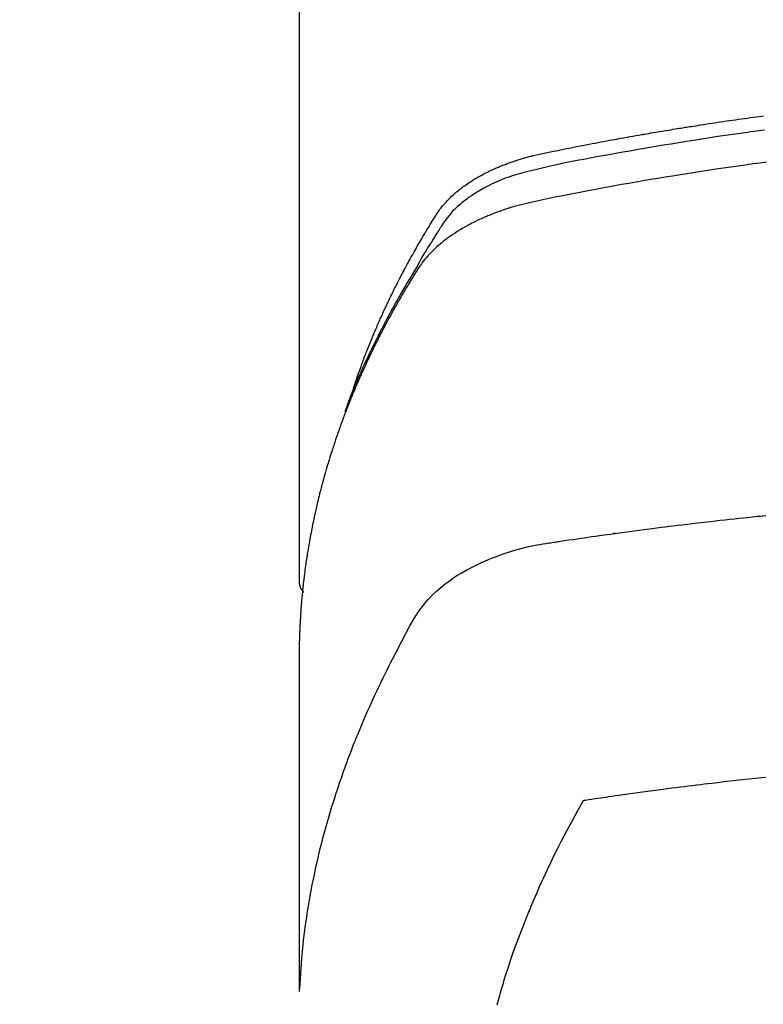
# Model space of a CAD drawing. Extents: x 27948 to 54421, y -25 to 8845.
# Drawn here: x 43307 to 43326, y 6974 to 6999 of the extents above; entities that cross this region are included whole.
import ezdxf

# ---------------------------------------------------------------- set-up
doc = ezdxf.new("R2010")
doc.units = 0
doc.header["$LTSCALE"] = 50
doc.header["$MEASUREMENT"] = 0
doc.layers.get('0').update_dxf_attribs({"linetype": 'CONTINUOUS'})
doc.layers.add('150-機器', color=8, linetype='CONTINUOUS')
doc.layers.add('160-文字', color=254, linetype='CONTINUOUS')
doc.styles.add('KH001', font='txt')
doc.dimstyles.new('KH1xx030', dxfattribs={"dimscale": 30, "dimtxt": 2, "dimasz": 0.6, "dimexe": 0.3, "dimexo": 1.2, "dimgap": 0.5, "dimtad": 3, "dimdec": 1, "dimdsep": 46, "dimlunit": 6, "dimtxsty": 'KH001', "dimblk": 'DOT', "dimcen": 1, "dimdle": 1, "dimclrd": 256, "dimclre": 256, "dimclrt": 256, "dimadec": 0, "dimazin": 0, "dimtfac": 1, "dimtdec": 1, "dimtix": 1, "dimtmove": 2, "dimatfit": 3, "dimldrblk": 'CLOSEDBLANK', "dimfxl": 1, "dimtolj": 1, "dimtzin": 0, "dimlwd": -1, "dimlwe": -1, "dimarcsym": 0})

# ---------------------------------------------------------------- blocks, each defined once
blk = doc.blocks.new('F402_H')
at = {"layer": '150-機器', "color": 13, "linetype": 'Continuous'}
blk.add_line((22.939, -188.142), (22.939, -261.807), dxfattribs=at)
for points in [[(21.583, -256.961), (21.563, -256.897), (21.543, -256.832), (21.522, -256.768), (21.501, -256.704), (21.483, -256.65), (21.464, -256.596), (21.445, -256.543), (21.426, -256.489), (21.417, -256.467), (21.409, -256.445), (21.401, -256.423), (21.393, -256.401), (21.38, -256.365), (21.367, -256.329), (21.354, -256.294), (21.341, -256.258), (21.329, -256.227), (21.317, -256.196), (21.306, -256.165), (21.294, -256.133), (21.28, -256.098), (21.266, -256.062), (21.252, -256.026), (21.238, -255.991), (21.214, -255.929), (21.189, -255.866), (21.164, -255.804), (21.139, -255.742), (21.128, -255.716), (21.117, -255.69), (21.106, -255.663), (21.095, -255.637), (21.084, -255.61), (21.073, -255.583), (21.062, -255.557), (21.051, -255.53), (21.039, -255.503), (21.028, -255.477), (21.016, -255.45), (21.005, -255.423), (20.997, -255.406), (20.99, -255.388), (20.982, -255.37), (20.975, -255.352), (20.959, -255.317), (20.943, -255.282), (20.928, -255.247), (20.912, -255.212), (20.9, -255.185), (20.888, -255.158), (20.877, -255.132), (20.865, -255.105), (20.849, -255.07), (20.833, -255.035), (20.816, -255), (20.8, -254.965), (20.788, -254.938), (20.776, -254.912), (20.764, -254.885), (20.751, -254.859), (20.739, -254.832), (20.726, -254.806), (20.714, -254.779), (20.701, -254.753), (20.693, -254.735), (20.685, -254.718), (20.676, -254.7), (20.668, -254.682), (20.659, -254.665), (20.651, -254.647), (20.642, -254.63), (20.634, -254.612), (20.612, -254.569), (20.591, -254.525), (20.569, -254.481), (20.548, -254.437), (20.531, -254.402), (20.513, -254.367), (20.496, -254.332), (20.478, -254.297), (20.46, -254.262), (20.442, -254.227), (20.424, -254.192), (20.406, -254.157), (20.395, -254.135), (20.383, -254.113), (20.372, -254.091), (20.36, -254.069), (20.34, -254.03), (20.319, -253.991), (20.298, -253.952), (20.278, -253.913), (20.259, -253.878), (20.24, -253.843), (20.222, -253.809), (20.203, -253.774), (20.189, -253.748), (20.174, -253.722), (20.16, -253.696), (20.146, -253.67), (20.132, -253.644), (20.117, -253.618), (20.103, -253.591), (20.088, -253.565), (20.078, -253.548), (20.069, -253.531), (20.059, -253.514), (20.049, -253.496), (20.01, -253.427), (19.97, -253.357), (19.931, -253.288), (19.891, -253.219), (19.875, -253.193), (19.86, -253.168), (19.845, -253.142), (19.83, -253.116), (19.815, -253.09), (19.799, -253.064), (19.784, -253.039), (19.769, -253.013), (19.759, -252.995), (19.748, -252.978), (19.738, -252.961), (19.727, -252.944), (19.701, -252.901), (19.675, -252.858), (19.648, -252.815), (19.622, -252.772), (19.596, -252.729), (19.569, -252.686), (19.542, -252.644), (19.516, -252.601), (19.494, -252.566), (19.471, -252.531), (19.448, -252.497), (19.425, -252.463), (19.401, -252.43), (19.376, -252.398), (19.351, -252.366), (19.325, -252.334), (19.3, -252.305), (19.274, -252.275), (19.248, -252.246), (19.221, -252.218), (19.193, -252.188), (19.165, -252.16), (19.136, -252.131), (19.107, -252.103), (19.086, -252.084), (19.064, -252.064), (19.043, -252.045), (19.021, -252.026), (18.983, -251.994), (18.945, -251.962), (18.907, -251.931), (18.868, -251.901), (18.841, -251.88), (18.814, -251.86), (18.787, -251.84), (18.76, -251.821), (18.728, -251.799), (18.697, -251.778), (18.666, -251.757), (18.634, -251.736), (18.61, -251.721), (18.587, -251.706), (18.563, -251.691), (18.539, -251.676), (18.493, -251.648), (18.446, -251.621), (18.399, -251.594), (18.352, -251.569), (18.316, -251.55), (18.28, -251.531), (18.244, -251.513), (18.208, -251.495), (18.178, -251.48), (18.147, -251.465), (18.117, -251.45), (18.086, -251.436), (18.066, -251.426), (18.045, -251.417), (18.024, -251.408), (18.003, -251.399), (17.978, -251.388), (17.953, -251.377), (17.929, -251.367), (17.904, -251.356), (17.882, -251.347), (17.861, -251.338), (17.839, -251.33), (17.817, -251.321), (17.791, -251.311), (17.765, -251.302), (17.739, -251.292), (17.713, -251.282), (17.687, -251.272), (17.661, -251.263), (17.634, -251.253), (17.608, -251.243), (17.585, -251.235), (17.562, -251.228), (17.539, -251.22), (17.516, -251.212), (17.489, -251.204), (17.462, -251.195), (17.435, -251.186), (17.408, -251.178), (17.373, -251.167), (17.338, -251.156), (17.303, -251.146), (17.268, -251.136), (17.24, -251.128), (17.212, -251.12), (17.185, -251.113), (17.157, -251.106), (17.129, -251.098), (17.101, -251.091), (17.073, -251.084), (17.045, -251.077), (16.895, -251.041), (16.744, -251.009), (16.592, -250.978), (16.441, -250.948), (16.369, -250.934), (16.297, -250.919), (16.225, -250.905), (16.153, -250.89), (16.116, -250.883), (16.08, -250.876), (16.044, -250.869), (16.008, -250.861), (15.918, -250.844), (15.827, -250.826), (15.737, -250.809), (15.647, -250.792), (15.574, -250.778), (15.502, -250.764), (15.429, -250.75), (15.357, -250.737), (15.284, -250.723), (15.211, -250.71), (15.138, -250.696), (15.065, -250.683), (15.011, -250.673), (14.956, -250.663), (14.902, -250.653), (14.847, -250.643), (14.792, -250.633), (14.738, -250.623), (14.683, -250.614), (14.629, -250.604), (14.555, -250.591), (14.482, -250.578), (14.409, -250.565), (14.335, -250.552), (14.317, -250.549), (14.299, -250.546), (14.281, -250.542), (14.263, -250.539), (14.207, -250.53), (14.152, -250.521), (14.097, -250.511), (14.042, -250.502), (13.932, -250.484), (13.822, -250.465), (13.712, -250.447), (13.601, -250.429), (13.546, -250.42), (13.491, -250.411), (13.436, -250.402), (13.381, -250.393), (13.344, -250.387), (13.307, -250.381), (13.27, -250.375), (13.233, -250.369), (13.196, -250.363), (13.159, -250.357), (13.123, -250.351), (13.086, -250.346), (13.03, -250.337), (12.974, -250.328), (12.919, -250.32), (12.863, -250.311), (12.789, -250.299), (12.715, -250.288), (12.641, -250.277), (12.567, -250.266), (12.493, -250.255), (12.418, -250.243), (12.344, -250.232), (12.27, -250.221), (12.196, -250.21), (12.121, -250.199), (12.047, -250.189), (11.973, -250.178), (11.898, -250.168), (11.824, -250.157), (11.75, -250.147), (11.675, -250.136), (11.601, -250.126), (11.526, -250.116), (11.452, -250.106), (11.377, -250.095), (11.321, -250.088), (11.265, -250.08)], [(11.244, -250.437), (11.376, -250.455), (11.45, -250.466), (11.523, -250.476), (11.596, -250.486), (11.669, -250.496), (11.918, -250.532), (12.166, -250.568), (12.414, -250.604), (12.662, -250.642), (12.822, -250.667), (12.982, -250.692), (13.141, -250.717), (13.301, -250.743), (13.446, -250.766), (13.591, -250.79), (13.736, -250.813), (13.881, -250.837), (14.025, -250.862), (14.17, -250.886), (14.314, -250.91), (14.459, -250.935), (14.632, -250.965), (14.805, -250.995), (14.977, -251.026), (15.15, -251.057), (15.308, -251.086), (15.466, -251.115), (15.624, -251.144), (15.781, -251.174), (15.91, -251.197), (16.039, -251.221), (16.168, -251.246), (16.296, -251.272), (16.465, -251.309), (16.633, -251.348), (16.801, -251.388), (16.969, -251.427), (17.043, -251.443), (17.117, -251.46), (17.19, -251.477), (17.264, -251.495), (17.321, -251.51), (17.379, -251.526), (17.437, -251.543), (17.494, -251.561), (17.561, -251.582), (17.627, -251.604), (17.693, -251.627), (17.758, -251.651), (17.874, -251.697), (17.988, -251.746), (18.102, -251.798), (18.213, -251.853), (18.299, -251.898), (18.383, -251.945), (18.466, -251.995), (18.548, -252.046), (18.609, -252.087), (18.67, -252.128), (18.729, -252.171), (18.788, -252.216), (18.843, -252.26), (18.897, -252.306), (18.95, -252.353), (19.002, -252.401), (19.046, -252.444), (19.09, -252.488), (19.131, -252.534), (19.172, -252.581), (19.22, -252.643), (19.265, -252.706), (19.309, -252.771), (19.352, -252.837), (19.372, -252.868), (19.392, -252.898), (19.412, -252.929), (19.432, -252.96), (19.455, -252.995), (19.478, -253.031), (19.501, -253.066), (19.524, -253.101), (19.571, -253.176), (19.617, -253.251), (19.664, -253.326), (19.71, -253.401), (19.729, -253.432), (19.748, -253.462), (19.767, -253.493), (19.786, -253.524), (19.812, -253.567), (19.837, -253.609), (19.862, -253.652), (19.887, -253.695), (19.917, -253.751), (19.947, -253.807), (19.977, -253.863), (20.008, -253.918), (20.033, -253.96), (20.059, -254.001), (20.084, -254.043), (20.11, -254.084), (20.128, -254.113), (20.145, -254.142), (20.162, -254.171), (20.18, -254.2), (20.231, -254.286), (20.283, -254.373), (20.334, -254.46), (20.384, -254.548), (20.411, -254.593), (20.437, -254.639), (20.463, -254.685), (20.489, -254.731), (20.508, -254.764), (20.526, -254.798), (20.544, -254.831), (20.563, -254.865), (20.581, -254.898), (20.599, -254.932), (20.617, -254.965), (20.636, -254.998), (20.66, -255.044), (20.685, -255.091), (20.71, -255.137), (20.734, -255.183), (20.761, -255.233), (20.788, -255.284), (20.814, -255.335), (20.84, -255.385), (20.857, -255.419), (20.875, -255.453), (20.892, -255.486), (20.909, -255.52), (20.926, -255.554), (20.943, -255.587), (20.961, -255.621), (20.978, -255.655), (20.995, -255.688), (21.011, -255.722), (21.028, -255.756), (21.045, -255.789), (21.078, -255.857), (21.111, -255.924), (21.144, -255.992), (21.177, -256.06), (21.189, -256.085), (21.202, -256.11), (21.214, -256.136), (21.226, -256.161), (21.246, -256.204), (21.267, -256.246), (21.287, -256.288), (21.307, -256.331), (21.329, -256.378), (21.35, -256.424), (21.371, -256.471), (21.393, -256.518), (21.417, -256.574), (21.442, -256.629), (21.466, -256.684), (21.49, -256.74), (21.501, -256.765), (21.512, -256.791), (21.523, -256.816), (21.533, -256.842), (21.554, -256.893), (21.576, -256.944), (21.596, -256.995), (21.617, -257.047), (21.632, -257.086), (21.647, -257.124), (21.662, -257.163), (21.677, -257.202), (21.686, -257.227), (21.696, -257.253), (21.705, -257.279), (21.715, -257.305), (21.734, -257.361), (21.754, -257.417), (21.773, -257.473), (21.792, -257.529)], [(11.194, -251.245), (11.353, -251.266), (11.538, -251.291), (11.723, -251.317), (11.908, -251.343), (12.092, -251.369), (12.407, -251.415), (12.723, -251.462), (13.037, -251.51), (13.352, -251.56), (13.404, -251.568), (13.456, -251.576), (13.508, -251.585), (13.56, -251.593), (13.743, -251.623), (13.926, -251.654), (14.108, -251.684), (14.29, -251.715), (14.472, -251.746), (14.654, -251.778), (14.835, -251.81), (15.017, -251.843), (15.094, -251.857), (15.172, -251.871), (15.25, -251.885), (15.328, -251.9), (15.585, -251.948), (15.843, -251.997), (16.1, -252.047), (16.357, -252.097), (16.511, -252.127), (16.664, -252.158), (16.817, -252.19), (16.97, -252.223), (17.113, -252.255), (17.255, -252.289), (17.396, -252.325), (17.537, -252.363), (17.617, -252.387), (17.698, -252.412), (17.778, -252.438), (17.857, -252.465), (17.934, -252.493), (18.01, -252.521), (18.086, -252.551), (18.162, -252.581), (18.195, -252.594), (18.227, -252.607), (18.26, -252.621), (18.292, -252.635), (18.35, -252.66), (18.408, -252.687), (18.466, -252.714), (18.523, -252.742), (18.562, -252.762), (18.6, -252.781), (18.638, -252.801), (18.676, -252.821), (18.749, -252.861), (18.822, -252.902), (18.894, -252.945), (18.965, -252.989), (19.022, -253.025), (19.078, -253.062), (19.133, -253.1), (19.187, -253.139), (19.232, -253.173), (19.277, -253.206), (19.321, -253.241), (19.364, -253.276), (19.399, -253.305), (19.434, -253.335), (19.469, -253.366), (19.503, -253.397), (19.529, -253.422), (19.556, -253.447), (19.582, -253.472), (19.608, -253.498), (19.633, -253.524), (19.658, -253.55), (19.682, -253.576), (19.706, -253.602), (19.742, -253.642), (19.777, -253.683), (19.811, -253.725), (19.844, -253.768), (19.868, -253.801), (19.892, -253.834), (19.916, -253.867), (19.938, -253.901), (19.956, -253.929), (19.974, -253.956), (19.991, -253.984), (20.009, -254.012), (20.028, -254.042), (20.047, -254.073), (20.066, -254.104), (20.085, -254.135), (20.108, -254.171), (20.13, -254.208), (20.153, -254.245), (20.175, -254.281), (20.193, -254.312), (20.212, -254.343), (20.23, -254.374), (20.249, -254.404), (20.267, -254.435), (20.285, -254.466), (20.303, -254.497), (20.321, -254.528), (20.34, -254.558), (20.358, -254.589), (20.376, -254.62), (20.394, -254.651), (20.412, -254.682), (20.43, -254.712), (20.447, -254.743), (20.465, -254.774), (20.487, -254.813), (20.51, -254.853), (20.532, -254.892), (20.554, -254.932), (20.573, -254.967), (20.592, -255.001), (20.611, -255.036), (20.631, -255.071), (20.648, -255.102), (20.665, -255.133), (20.682, -255.164), (20.699, -255.195), (20.729, -255.251), (20.759, -255.307), (20.789, -255.363), (20.818, -255.419), (20.828, -255.438), (20.838, -255.457), (20.847, -255.475), (20.857, -255.494), (20.876, -255.531), (20.895, -255.569), (20.915, -255.606), (20.934, -255.644), (20.95, -255.675), (20.966, -255.706), (20.982, -255.737), (20.998, -255.768), (21.01, -255.793), (21.022, -255.818), (21.034, -255.843), (21.047, -255.868), (21.062, -255.9), (21.077, -255.931), (21.093, -255.962), (21.108, -255.994), (21.121, -256.019), (21.133, -256.044), (21.145, -256.069), (21.157, -256.094), (21.169, -256.119), (21.18, -256.144), (21.192, -256.169), (21.204, -256.194), (21.213, -256.213), (21.222, -256.232), (21.231, -256.25), (21.24, -256.269), (21.258, -256.307), (21.275, -256.345), (21.293, -256.383), (21.31, -256.421), (21.321, -256.446), (21.332, -256.471), (21.343, -256.496), (21.355, -256.521), (21.369, -256.553), (21.383, -256.584), (21.397, -256.616), (21.412, -256.647), (21.423, -256.672), (21.434, -256.697), (21.445, -256.723), (21.455, -256.748), (21.472, -256.786), (21.488, -256.824), (21.505, -256.861), (21.521, -256.899), (21.532, -256.925), (21.542, -256.95), (21.553, -256.975), (21.564, -257.001), (21.579, -257.038), (21.595, -257.076), (21.611, -257.114), (21.626, -257.152), (21.639, -257.184), (21.651, -257.215), (21.664, -257.247), (21.677, -257.278), (21.687, -257.304), (21.697, -257.329), (21.708, -257.355), (21.718, -257.38), (21.733, -257.418), (21.747, -257.456), (21.762, -257.494), (21.777, -257.533), (21.789, -257.564), (21.801, -257.596), (21.813, -257.628), (21.825, -257.66), (21.842, -257.704), (21.858, -257.749), (21.874, -257.793), (21.89, -257.838), (21.904, -257.876), (21.918, -257.914), (21.931, -257.952), (21.945, -257.99), (21.959, -258.029), (21.972, -258.067), (21.986, -258.105), (21.999, -258.143), (22.008, -258.169), (22.016, -258.194), (22.024, -258.22), (22.033, -258.246), (22.046, -258.284), (22.058, -258.322), (22.071, -258.36), (22.084, -258.398), (22.096, -258.437), (22.109, -258.475), (22.121, -258.514), (22.134, -258.552), (22.142, -258.578), (22.15, -258.603), (22.158, -258.629), (22.166, -258.655), (22.177, -258.693), (22.189, -258.731), (22.201, -258.77), (22.212, -258.808), (22.232, -258.872), (22.251, -258.936), (22.27, -259), (22.288, -259.065), (22.303, -259.116), (22.317, -259.167), (22.331, -259.219), (22.345, -259.27), (22.355, -259.308), (22.366, -259.347), (22.376, -259.385), (22.386, -259.424), (22.396, -259.462), (22.406, -259.501), (22.416, -259.54), (22.426, -259.578), (22.439, -259.63), (22.451, -259.681), (22.463, -259.733), (22.476, -259.785), (22.485, -259.823), (22.494, -259.862), (22.504, -259.901), (22.513, -259.939), (22.522, -259.978), (22.53, -260.017), (22.539, -260.055), (22.548, -260.094), (22.561, -260.158), (22.575, -260.223), (22.588, -260.288), (22.601, -260.352), (22.612, -260.404), (22.622, -260.455), (22.632, -260.507), (22.642, -260.559), (22.647, -260.585), (22.652, -260.611), (22.657, -260.636), (22.662, -260.662), (22.672, -260.714), (22.681, -260.766), (22.69, -260.817), (22.699, -260.869), (22.703, -260.895), (22.708, -260.921), (22.712, -260.947), (22.716, -260.973), (22.722, -261.011), (22.729, -261.05), (22.735, -261.089), (22.741, -261.128), (22.745, -261.154), (22.749, -261.18), (22.753, -261.205), (22.757, -261.231), (22.763, -261.27), (22.769, -261.309), (22.774, -261.348), (22.78, -261.386), (22.787, -261.438), (22.794, -261.49), (22.8, -261.542), (22.807, -261.594), (22.812, -261.633), (22.816, -261.672), (22.821, -261.711), (22.826, -261.75), (22.829, -261.775), (22.832, -261.801), (22.835, -261.827), (22.838, -261.853), (22.841, -261.879), (22.844, -261.905), (22.847, -261.931), (22.85, -261.957), (22.851, -261.972), (22.853, -261.988), (22.854, -262.003), (22.856, -262.019), (22.859, -262.056), (22.863, -262.092), (22.866, -262.129), (22.87, -262.165), (22.873, -262.204), (22.877, -262.243), (22.88, -262.282), (22.884, -262.321), (22.886, -262.347), (22.888, -262.373), (22.89, -262.399), (22.892, -262.425), (22.894, -262.451), (22.896, -262.477), (22.898, -262.502), (22.9, -262.528), (22.901, -262.555), (22.903, -262.581), (22.905, -262.607), (22.907, -262.633), (22.907, -262.646), (22.908, -262.659), (22.909, -262.672), (22.91, -262.685), (22.912, -262.724), (22.914, -262.763), (22.916, -262.802), (22.918, -262.841), (22.919, -262.867), (22.92, -262.892), (22.921, -262.918), (22.923, -262.944), (22.924, -262.97), (22.925, -262.996), (22.926, -263.022), (22.928, -263.048), (22.93, -263.113), (22.932, -263.178), (22.934, -263.243), (22.936, -263.308), (22.937, -263.373), (22.937, -263.439), (22.938, -263.504), (22.939, -263.569), (22.939, -263.613), (22.939, -263.656), (22.939, -263.7), (22.94, -263.744), (22.94, -263.833), (22.94, -263.922), (22.94, -264.011), (22.94, -264.1), (22.938, -266.096), (22.937, -268.091), (22.938, -270.087), (22.94, -272.082)], [(22.924, -272.005), (22.908, -271.752), (22.891, -271.499), (22.872, -271.246), (22.849, -270.993), (22.828, -270.798), (22.804, -270.604), (22.779, -270.41), (22.751, -270.216), (22.736, -270.12), (22.722, -270.025), (22.706, -269.929), (22.69, -269.834), (22.665, -269.69), (22.639, -269.546), (22.611, -269.402), (22.582, -269.259), (22.55, -269.104), (22.517, -268.949), (22.482, -268.794), (22.446, -268.64), (22.41, -268.492), (22.372, -268.344), (22.334, -268.196), (22.294, -268.049), (22.262, -267.932), (22.229, -267.816), (22.196, -267.7), (22.162, -267.584), (22.124, -267.46), (22.086, -267.337), (22.047, -267.213), (22.007, -267.09), (21.962, -266.956), (21.917, -266.821), (21.871, -266.687), (21.823, -266.554), (21.794, -266.472), (21.765, -266.391), (21.735, -266.31), (21.705, -266.229), (21.666, -266.126), (21.627, -266.023), (21.587, -265.921), (21.547, -265.819), (21.527, -265.769), (21.508, -265.72), (21.488, -265.671), (21.467, -265.621), (21.409, -265.479), (21.349, -265.338), (21.288, -265.197), (21.227, -265.056), (21.167, -264.921), (21.107, -264.787), (21.045, -264.653), (20.983, -264.519), (20.932, -264.413), (20.881, -264.307), (20.83, -264.202), (20.778, -264.096), (20.731, -264.001), (20.683, -263.906), (20.635, -263.811), (20.587, -263.716), (20.53, -263.607), (20.472, -263.498), (20.414, -263.389), (20.356, -263.279), (20.256, -263.087), (20.154, -262.897), (20.047, -262.709), (19.93, -262.527), (19.876, -262.45), (19.818, -262.374), (19.758, -262.301), (19.696, -262.229), (19.597, -262.125), (19.492, -262.025), (19.383, -261.93), (19.27, -261.84), (19.173, -261.768), (19.075, -261.699), (18.974, -261.633), (18.871, -261.57), (18.708, -261.477), (18.541, -261.391), (18.372, -261.31), (18.2, -261.235), (18.163, -261.219), (18.125, -261.204), (18.087, -261.189), (18.049, -261.174), (17.785, -261.077), (17.517, -260.991), (17.245, -260.918), (16.97, -260.861), (16.892, -260.848), (16.814, -260.835), (16.736, -260.824), (16.657, -260.812), (16.618, -260.806), (16.578, -260.8), (16.539, -260.794), (16.5, -260.788), (16.47, -260.784), (16.441, -260.779), (16.411, -260.775), (16.382, -260.77), (16.274, -260.754), (16.166, -260.737), (16.057, -260.721), (15.949, -260.705), (15.86, -260.692), (15.771, -260.679), (15.682, -260.666), (15.593, -260.653), (15.488, -260.638), (15.392, -260.624), (15.278, -260.608), (15.118, -260.587), (15.069, -260.58), (15.025, -260.574), (14.997, -260.571), (14.999, -260.571), (15.007, -260.572), (15.018, -260.573), (15.029, -260.574), (15.038, -260.576), (15.044, -260.576), (15.009, -260.572), (14.948, -260.564), (14.88, -260.555), (14.519, -260.507), (14.271, -260.475), (14.068, -260.448), (13.843, -260.419), (13.743, -260.406), (13.643, -260.394), (13.543, -260.381), (13.443, -260.369), (13.312, -260.353), (13.181, -260.338), (13.051, -260.323), (12.92, -260.307), (12.84, -260.298), (12.759, -260.288), (12.678, -260.279), (12.598, -260.269), (12.477, -260.256), (12.356, -260.242), (12.235, -260.229), (12.114, -260.216), (12.003, -260.204), (11.891, -260.192), (11.78, -260.181), (11.668, -260.169), (11.608, -260.162), (11.547, -260.156), (11.487, -260.149), (11.426, -260.143), (11.355, -260.136), (11.284, -260.129), (11.213, -260.122)], [(22.939, -261.793), (22.939, -261.795), (22.939, -261.798), (22.939, -261.8), (22.939, -261.802), (22.939, -261.804), (22.939, -261.807), (22.939, -261.809), (22.939, -261.811), (22.939, -261.813), (22.939, -261.816), (22.938, -261.818), (22.938, -261.82), (22.938, -261.822), (22.938, -261.825), (22.938, -261.827), (22.937, -261.829), (22.937, -261.831), (22.937, -261.834), (22.937, -261.836), (22.936, -261.838), (22.936, -261.84), (22.936, -261.843), (22.935, -261.845), (22.935, -261.847), (22.934, -261.849), (22.934, -261.852), (22.934, -261.854), (22.933, -261.856), (22.933, -261.858), (22.932, -261.86), (22.932, -261.863), (22.931, -261.865), (22.931, -261.867), (22.93, -261.869), (22.93, -261.872), (22.929, -261.874), (22.929, -261.876), (22.928, -261.878), (22.928, -261.88), (22.927, -261.883), (22.926, -261.885), (22.926, -261.887), (22.925, -261.889), (22.924, -261.891), (22.924, -261.894), (22.923, -261.896), (22.922, -261.898), (22.922, -261.9), (22.921, -261.902), (22.92, -261.905), (22.919, -261.907), (22.919, -261.909), (22.918, -261.911), (22.917, -261.913), (22.916, -261.915), (22.915, -261.917), (22.914, -261.92), (22.914, -261.922), (22.913, -261.924), (22.912, -261.926), (22.911, -261.928), (22.91, -261.93), (22.909, -261.932), (22.908, -261.935), (22.907, -261.937), (22.906, -261.939), (22.905, -261.941), (22.904, -261.943), (22.903, -261.945), (22.902, -261.947), (22.901, -261.949), (22.9, -261.951), (22.899, -261.953), (22.898, -261.956), (22.897, -261.958), (22.896, -261.96), (22.894, -261.962), (22.893, -261.964), (22.892, -261.966), (22.891, -261.968), (22.89, -261.97), (22.889, -261.972), (22.887, -261.974), (22.886, -261.976), (22.885, -261.978), (22.884, -261.98), (22.882, -261.982), (22.881, -261.984), (22.88, -261.986), (22.879, -261.988), (22.877, -261.99), (22.876, -261.992), (22.875, -261.994), (22.873, -261.996), (22.872, -261.998), (22.87, -262), (22.869, -262.002), (22.868, -262.004), (22.866, -262.006), (22.865, -262.008), (22.863, -262.01), (22.862, -262.012), (22.86, -262.013), (22.859, -262.015), (22.857, -262.017), (22.856, -262.019), (22.854, -262.021), (22.853, -262.023), (22.851, -262.025), (22.85, -262.027), (22.848, -262.028), (22.847, -262.03), (22.845, -262.032), (22.843, -262.034), (22.842, -262.036), (22.84, -262.038), (22.838, -262.039), (22.837, -262.041), (22.835, -262.043), (22.833, -262.045), (22.832, -262.047), (22.83, -262.048), (22.828, -262.05), (22.827, -262.052), (22.825, -262.054), (22.823, -262.055), (22.821, -262.057)], [(11.209, -266.701), (11.312, -266.712), (11.474, -266.729), (11.635, -266.747), (11.796, -266.764), (11.958, -266.782), (12.111, -266.8), (12.264, -266.817), (12.418, -266.835), (12.571, -266.853), (12.666, -266.864), (12.761, -266.875), (12.855, -266.886), (12.95, -266.898), (13.052, -266.91), (13.154, -266.923), (13.255, -266.936), (13.357, -266.949), (13.465, -266.963), (13.574, -266.976), (13.682, -266.99), (13.791, -267.005), (13.921, -267.022), (14.051, -267.039), (14.181, -267.056), (14.31, -267.073), (14.433, -267.09), (14.555, -267.107), (14.678, -267.124), (14.8, -267.141), (14.893, -267.154), (14.986, -267.167), (15.079, -267.181), (15.172, -267.194), (15.236, -267.203), (15.301, -267.213), (15.365, -267.222), (15.429, -267.232), (15.508, -267.243), (15.587, -267.255), (15.665, -267.267), (15.744, -267.279), (15.758, -267.281), (15.772, -267.283), (15.786, -267.286), (15.8, -267.288)], [(15.8, -267.288), (15.942, -267.541), (16.082, -267.795), (16.22, -268.05), (16.355, -268.307), (16.446, -268.486), (16.536, -268.666), (16.624, -268.847), (16.71, -269.028), (16.759, -269.133), (16.808, -269.239), (16.856, -269.344), (16.904, -269.45), (16.97, -269.6), (17.036, -269.75), (17.1, -269.901), (17.163, -270.052), (17.18, -270.093), (17.196, -270.134), (17.213, -270.175), (17.229, -270.216), (17.33, -270.474), (17.429, -270.734), (17.524, -270.994), (17.616, -271.256), (17.661, -271.391), (17.706, -271.526), (17.75, -271.661), (17.792, -271.797), (17.824, -271.902), (17.855, -272.007), (17.886, -272.112), (17.916, -272.218), (17.974, -272.426)]]:
    blk.add_lwpolyline(points, dxfattribs=at)
blk = doc.blocks.new('_ClosedBlank')
at = {"color": 0, "linetype": 'ByBlock', "lineweight": -2}
for p, q in [((-1, 0.1667), (0, 0)), ((-1, 0.1667), (-1, -0.1667)), ((0, 0), (-1, -0.1667))]:
    blk.add_line(p, q, dxfattribs=at)
blk = doc.blocks.new('_Dot')
at = {"color": 0, "linetype": 'ByBlock', "lineweight": -2}
blk.add_line((-0.5, 0), (-1, 0), dxfattribs=at)
at = {"color": 0, "linetype": 'ByBlock', "const_width": 0.5}
blk.add_lwpolyline([(-0.25, 0, 1), (0.25, 0, 1)], format="xyb", close=True, dxfattribs=at)

msp = doc.modelspace()

# ---------------------------------------------------------------- linework, layer by layer
at = {"layer": '150-機器', "color": 13}
for radius in [90.5, 80.5]:
    msp.add_circle((43337.134, 7041.512), radius, dxfattribs=at)

# ---------------------------------------------------------------- block references
at = {"layer": '150-機器', "xscale": -1}
msp.add_blockref('F402_H', (43337.148, 7246.722), dxfattribs=at)

# ---------------------------------------------------------------- leaders
at = {"layer": '160-文字', "annotation_type": 0, "has_hookline": 1, "hookline_direction": 1}
for points, text_width in [([(43846.477, 7266.512), (43686.534, 5311.505), (43668.534, 5311.505)], 1240.203), ([(44115.495, 7258.889), (43925.996, 5033.894), (43907.996, 5033.894)], 1630.051)]:
    msp.add_leader(points, dimstyle='KH1xx030', override={"dimgap": 0.5, "dimtad": 1}, dxfattribs=dict(at, text_width=text_width))
at = {"layer": '160-文字'}
msp.add_leader([(43457.119, 7246.512), (43128.89, 5572.03)], dimstyle='KH1xx030', override={"dimgap": 0.5, "dimtad": 1}, dxfattribs=at)

doc.saveas('drawing.dxf')
